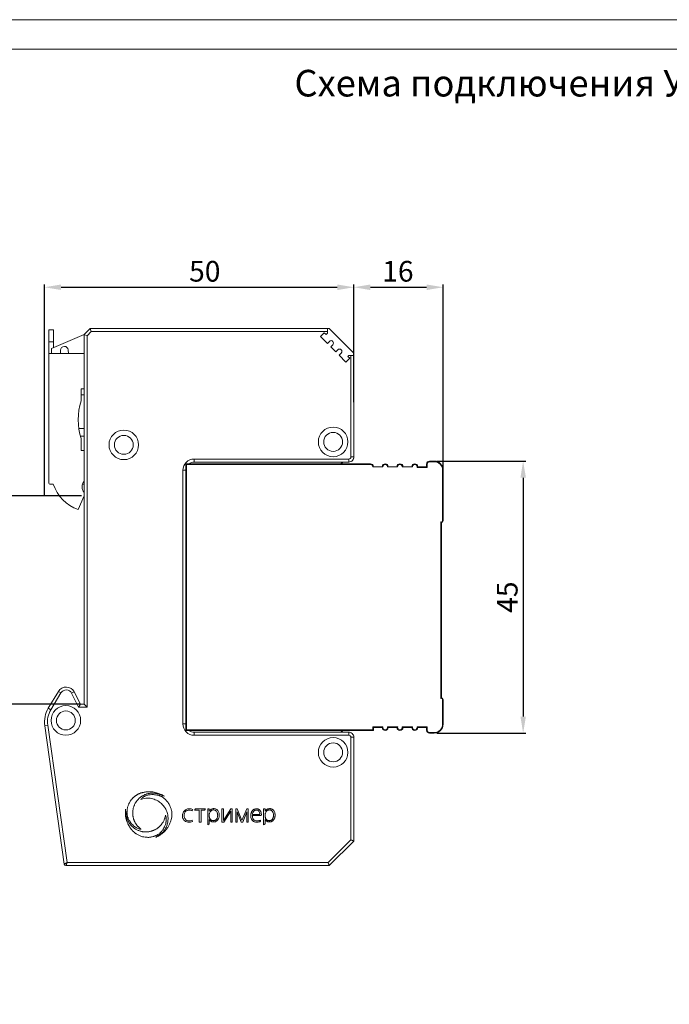
# Model space of a CAD drawing. Units: millimetres. Extents: x 532 to 2146, y -5198 to 4292.
# Drawn here: x 733 to 842, y -2849 to -2682 of the extents above; entities that cross this region are included whole.
import ezdxf
from ezdxf.enums import TextEntityAlignment as Align

# ---------------------------------------------------------------- set-up
doc = ezdxf.new("R2010")
doc.units = ezdxf.units.MM
doc.layers.get('0').update_dxf_attribs({"lineweight": 18})
doc.layers.get('Defpoints').update_dxf_attribs({"lineweight": 18})
doc.layers.add('dim', color=255, linetype='Continuous', lineweight=18)
doc.layers.add('Рамка', color=7, linetype='Continuous', lineweight=18)
doc.layers.add('Привязки', color=2, linetype='Continuous', lineweight=18, plot=False)
doc.styles.get("Standard").update_dxf_attribs({"font": 'arial.ttf'})
doc.styles.add('текст', font='isocpeui.ttf')
doc.dimstyles.new('1.95', dxfattribs={"dimtxt": 3.5, "dimasz": 2.8, "dimexe": 0.46, "dimexo": 0.46, "dimgap": 0.46, "dimtad": 1, "dimdsep": 46, "dimtxsty": 'Standard', "dimcen": 2.5, "dimadec": 0, "dimazin": 0, "dimtfac": 1, "dimtmove": 0, "dimatfit": 3, "dimfxl": 1, "dimarcsym": 0})

# ---------------------------------------------------------------- blocks, each defined once
blk = doc.blocks.new('*U22')
blk.add_lwpolyline([(20, 5), (415, 5), (415, 292), (20, 292)], close=True)
at = {"layer": 'Привязки'}
blk.add_lwpolyline([(0, 0), (420, 0), (420, 297), (0, 297)], close=True, dxfattribs=at)
at = {"layer": 'Рамка'}
blk.add_lwpolyline([(0, 297), (420, 297), (420, 0), (0, 0)], close=True, dxfattribs=at)
at = {"style": 'текст'}
for tag, p, height in [('28', (105, 286), 3.5), ('27', (91, 283), 3.5), ('29', (105, 279), 3.5), ('ИЗМ4', (230.5, 56), 2.5), ('ЛИСТИЗМ4', (237.5, 56), 2.5), ('№ДОКУМИЗМ4', (247.5, 56), 2.5), ('ПОДПИЗМ4', (270.5, 56), 2.5), ('ДАТАИЗМ4', (285.5, 56), 2.5), ('ИЗМ3', (230.5, 51), 2.5), ('ЛИСТИЗМ3', (237.5, 51), 2.5), ('№ДОКУМИЗМ3', (247.5, 51), 2.5), ('ПОДПИЗМ3', (270.5, 51), 2.5), ('ДАТАИЗМ3', (285.5, 51), 2.5), ('ИЗМ2', (230.5, 46), 2.5), ('ЛИСТИЗМ2', (237.5, 46), 2.5), ('№ДОКУМИЗМ2', (247.5, 46), 2.5), ('ПОДПИЗМ2', (270.5, 46), 2.5), ('ДАТАИЗМ2', (285.5, 46), 2.5), ('ИЗМ1', (230.5, 41), 2.5), ('ЛИСТИЗМ1', (237.5, 41), 2.5), ('№ДОКУМИЗМ1', (247.5, 41), 2.5), ('ПОДПИЗМ1', (270.5, 41), 2.5), ('ДАТАИЗМ1', (285.5, 41), 2.5), ('РАЗРАБ', (247.5, 31), 2.5), ('ДАТАРАЗРАБ', (285.5, 31), 2.5), ('ПРОВ', (247.5, 26), 2.5), ('ДАТАПРОВ', (285.5, 26), 2.5), ('ТКОНТР', (247.5, 21), 2.5), ('ДАТАТКОНТР', (285.5, 21), 2.5), ('ЛИСТОВ', (400.5, 21), 2.5), ('10', (230.5, 16), 2.5), ('11', (247.5, 16), 2.5), ('12', (270.5, 16), 2.5), ('13', (285.5, 16), 2.5), ('НКОНТР', (247.5, 11), 2.5), ('ДАТАНКОНТР', (285.5, 11), 2.5), ('УТВ', (247.5, 6), 2.5), ('ДАТАУТВ', (285.5, 6), 2.5)]:
    blk.add_attdef(tag, p, '', height=height, dxfattribs=at)
for tag, p, height, rotation in [('ОБОЗНАЧЕНИЕ-ВЕРХ', (71.075, 286), 3.5, 180), ('ПРИМЕНЯЕМОСТЬ', (19, 232.5), 2.5, 90), ('СПРАВ№', (19, 172.5), 2.5, 90), ('ДАТАУЧЁТАДУБЛ', (19, 115.5), 2.5, 90), ('ИНВ№ДУБЛ', (19, 90.5), 2.5, 90), ('ВЗАМИНВ№', (19, 65.5), 2.5, 90), ('ДАТАУЧЁТА', (19, 30.5), 2.5, 90), ('ИНВ№ПОДЛ', (19, 5.5), 2.5, 90)]:
    blk.add_attdef(tag, p, '', height=height, rotation=rotation, dxfattribs=at)
blk.add_attdef('30', text='', height=5, dxfattribs=at).set_placement((355, 64), align=Align.MIDDLE)
for tag, height, p in [('НАИМЕНОВАНИЕ1', 2.5, (330, 36)), ('НАИМЕНОВАНИЕ2', 2.5, (330, 31)), ('МАССА', 3.5, (388.5, 31)), ('МАСШТАБ', 3.5, (406, 31)), ('НАИМЕНОВАНИЕ3', 2.5, (330, 26)), ('НАИМЕНОВАНИЕ4', 2.5, (330, 21)), ('ЛИСТ', 2.5, (380.5, 21)), ('МАТЕРИАЛ1', 2.5, (330, 16)), ('МАТЕРИАЛ2', 2.5, (330, 11)), ('ПРЕДПРИЯТИЕ', 3.5, (390, 11)), ('МАТЕРИАЛ3', 2.5, (330, 6))]:
    blk.add_attdef(tag, text='', height=height, dxfattribs=at).set_placement(p, align=Align.CENTER)
for tag, p in [('ЛИТЕРА', (367.5, 31)), ('ЛИТЕРА2', (372.5, 31)), ('ЛИТЕРА3', (377.5, 31))]:
    blk.add_attdef(tag, text='', height=2.5, dxfattribs=at).set_placement(p, align=Align.RIGHT)
for tag, p in [('ИНДЕКС', (367.5, 31)), ('ИНДЕКС2', (372.5, 31)), ('ИНДЕКС3', (377.5, 31))]:
    blk.add_attdef(tag, text='', height=2.5, dxfattribs=at).set_placement(p, align=Align.TOP_LEFT)
blk = doc.blocks.new('*D61')
at = {"layer": 'Defpoints', "color": 0, "transparency": 16777216}
for p in [(743.54, -2762.6), (727.94, -2797.81), (743.23, -2797.81)]:
    blk.add_point(p, dxfattribs=at)
at = {"layer": 'dim', "color": 0, "lineweight": -2, "transparency": 16777216}
for p, q in [((743.08, -2762.6), (727.48, -2762.6)), ((727.94, -2765.4), (727.94, -2795.01)), ((742.77, -2797.81), (727.48, -2797.81))]:
    blk.add_line(p, q, dxfattribs=at)
at = {"layer": 'dim', "color": 0, "transparency": 16777216}
for points in [[(727.47, -2765.4), (728.4, -2765.4), (727.94, -2762.6)], [(727.47, -2795.01), (728.4, -2795.01), (727.94, -2797.81)]]:
    blk.add_solid(points, dxfattribs=at)
at = {"layer": 'dim', "color": 0, "lineweight": 20, "transparency": 16777216, "insert": (725.69, -2780.21), "char_height": 3.5, "attachment_point": 5, "rotation": 90}
blk.add_mtext('36', dxfattribs=at)
blk = doc.blocks.new('*D55')
at = {"layer": 'Defpoints', "color": 0, "transparency": 16777216}
for p in [(802.74, -2756.71), (802.74, -2802.71), (817.77, -2802.71)]:
    blk.add_point(p, dxfattribs=at)
at = {"layer": 'dim', "color": 0, "lineweight": -2, "transparency": 16777216}
for p, q in [((803.2, -2756.71), (818.23, -2756.71)), ((817.77, -2759.51), (817.77, -2799.91)), ((803.2, -2802.71), (818.23, -2802.71))]:
    blk.add_line(p, q, dxfattribs=at)
at = {"layer": 'dim', "color": 0, "transparency": 16777216}
for points in [[(817.31, -2759.51), (818.24, -2759.51), (817.77, -2756.71)], [(817.31, -2799.91), (818.24, -2799.91), (817.77, -2802.71)]]:
    blk.add_solid(points, dxfattribs=at)
at = {"layer": 'dim', "color": 0, "lineweight": 20, "transparency": 16777216, "insert": (815.53, -2779.71), "char_height": 3.5, "attachment_point": 5, "rotation": 90}
blk.add_mtext('45', dxfattribs=at)
blk = doc.blocks.new('*D57')
at = {"layer": 'Defpoints', "color": 0, "transparency": 16777216}
for p in [(789.14, -2727.31), (789.14, -2744.67), (736.84, -2763.12)]:
    blk.add_point(p, dxfattribs=at)
at = {"layer": 'dim', "color": 0, "lineweight": -2, "transparency": 16777216}
for p, q in [((736.84, -2762.66), (736.84, -2726.85)), ((789.14, -2744.21), (789.14, -2726.85)), ((739.64, -2727.31), (786.34, -2727.31))]:
    blk.add_line(p, q, dxfattribs=at)
at = {"layer": 'dim', "color": 0, "transparency": 16777216}
for points in [[(739.64, -2726.84), (739.64, -2727.77), (736.84, -2727.31)], [(786.34, -2726.84), (786.34, -2727.78), (789.14, -2727.31)]]:
    blk.add_solid(points, dxfattribs=at)
at = {"layer": 'dim', "color": 0, "lineweight": 20, "transparency": 16777216, "insert": (763.93, -2725.06), "char_height": 3.5, "attachment_point": 5, "rotation": 359.9968}
blk.add_mtext('50', dxfattribs=at)
blk = doc.blocks.new('*D58')
at = {"layer": 'Defpoints', "color": 0, "transparency": 16777216}
for p in [(804.24, -2727.31), (789.14, -2747.22), (804.24, -2766.82)]:
    blk.add_point(p, dxfattribs=at)
at = {"layer": 'dim', "color": 0, "lineweight": -2, "transparency": 16777216}
for p, q in [((789.14, -2746.76), (789.14, -2726.85)), ((804.24, -2766.36), (804.24, -2726.85)), ((791.94, -2727.31), (801.44, -2727.31))]:
    blk.add_line(p, q, dxfattribs=at)
at = {"layer": 'dim', "color": 0, "transparency": 16777216}
for points in [[(791.94, -2726.84), (791.94, -2727.78), (789.14, -2727.31)], [(801.44, -2726.84), (801.44, -2727.78), (804.24, -2727.31)]]:
    blk.add_solid(points, dxfattribs=at)
at = {"layer": 'dim', "color": 0, "lineweight": 20, "transparency": 16777216, "insert": (796.59, -2725.06), "char_height": 3.5, "attachment_point": 5, "rotation": 359.9968}
blk.add_mtext('16', dxfattribs=at)

msp = doc.modelspace()

# ---------------------------------------------------------------- linework, layer by layer
at = {"color": 0, "lineweight": 20}
for p, q in [((737.54, -2736.51), (737.54, -2734.51)), ((737.54, -2734.51), (738.34, -2734.51)), ((743.54, -2735.31), (738.04, -2737.673)), ((738.34, -2734.51), (738.34, -2736.51)), ((744.54, -2734.31), (743.54, -2735.31)), ((743.54, -2735.31), (744.04, -2735.517)), ((744.747, -2734.81), (744.04, -2735.517)), ((744.747, -2734.81), (744.54, -2734.31)), ((738.34, -2736.51), (737.54, -2736.51)), ((737.54, -2736.51), (737.54, -2738.51)), ((738.34, -2736.51), (738.34, -2737.545)), ((743.54, -2738.51), (737.54, -2738.51)), ((737.54, -2738.51), (737.54, -2760.41)), ((738.04, -2738.51), (738.04, -2737.673)), ((739.54, -2737.96), (739.54, -2738.51)), ((740.912, -2738.51), (740.835, -2737.881)), ((743.04, -2744.51), (743.04, -2746.51)), ((743.54, -2744.51), (743.04, -2744.51)), ((743.04, -2745.51), (743.54, -2745.51)), ((742.635, -2751.21), (743.54, -2751.21)), ((742.916, -2752.51), (743.54, -2752.51)), ((743.04, -2752.91), (743.04, -2754.91)), ((743.04, -2754.91), (743.54, -2754.91)), ((738.318, -2760.61), (737.74, -2760.61)), ((743.254, -2760.61), (743.54, -2760.61)), ((743.54, -2762.603), (742.54, -2764.91)), ((756.78, -2813.303), (757.118, -2813.391)), ((762.205, -2815.728), (762.347, -2815.51)), ((762.347, -2815.51), (764.065, -2815.51)), ((763.89, -2815.728), (764.065, -2815.51)), ((764.703, -2815.51), (764.44, -2815.51)), ((764.44, -2815.51), (764.44, -2818.217)), ((764.703, -2815.901), (764.703, -2815.51)), ((766.83, -2815.51), (767.111, -2815.51)), ((766.83, -2817.761), (766.83, -2815.51)), ((767.111, -2815.51), (767.111, -2817.456)), ((767.111, -2817.456), (768.332, -2815.51)), ((768.332, -2815.51), (768.573, -2815.51)), ((768.573, -2815.51), (768.573, -2817.761)), ((769.409, -2815.51), (769.169, -2815.51)), ((769.169, -2815.51), (769.169, -2817.761)), ((770.22, -2817.496), (769.409, -2815.51)), ((770.22, -2817.496), (771.03, -2815.51)), ((771.03, -2815.51), (771.271, -2815.51)), ((771.271, -2815.51), (771.271, -2817.761)), ((774.147, -2815.51), (773.885, -2815.51)), ((773.885, -2815.51), (773.885, -2818.217)), ((774.147, -2815.901), (774.147, -2815.51)), ((761.808, -2815.849), (761.9, -2815.621)), ((763.004, -2815.728), (762.205, -2815.728)), ((763.004, -2815.728), (763.004, -2817.778)), ((763.302, -2817.778), (763.302, -2815.728)), ((763.302, -2815.728), (763.89, -2815.728)), ((764.703, -2816.381), (764.703, -2816.858)), ((767.161, -2817.761), (768.332, -2815.895)), ((768.332, -2817.761), (768.332, -2815.895)), ((769.409, -2817.761), (769.409, -2816.007)), ((770.088, -2817.761), (769.409, -2816.007)), ((770.351, -2817.761), (771.03, -2816.007)), ((771.03, -2817.761), (771.03, -2816.007)), ((771.971, -2816.645), (773.496, -2816.645)), ((771.979, -2816.44), (773.239, -2816.44)), ((774.147, -2816.381), (774.147, -2816.858)), ((761.818, -2817.424), (761.878, -2817.625)), ((763.004, -2817.778), (763.302, -2817.778)), ((764.44, -2818.217), (764.703, -2818.041)), ((764.703, -2818.041), (764.703, -2817.333)), ((767.161, -2817.761), (766.83, -2817.761)), ((768.573, -2817.761), (768.332, -2817.761)), ((769.409, -2817.761), (769.169, -2817.761)), ((770.088, -2817.761), (770.351, -2817.761)), ((771.03, -2817.761), (771.271, -2817.761)), ((773.383, -2817.619), (773.331, -2817.421)), ((773.885, -2818.217), (774.147, -2818.041)), ((774.147, -2818.041), (774.147, -2817.333)), ((755.909, -2820.105), (755.649, -2820.338))]:
    msp.add_line(p, q, dxfattribs=at)
at = {"color": 0, "linetype": 'Continuous', "lineweight": 20}
for p, q in [((743.54, -2735.31), (744.54, -2734.31)), ((743.54, -2797.81), (743.54, -2735.31)), ((744.04, -2735.517), (744.747, -2734.81)), ((744.04, -2735.517), (744.04, -2798.31)), ((744.54, -2734.31), (784.99, -2734.31)), ((784.69, -2734.81), (744.747, -2734.81)), ((784.13, -2735.006), (783.494, -2735.643)), ((784.448, -2735.325), (784.13, -2735.006)), ((784.69, -2735.083), (784.448, -2735.325)), ((784.69, -2735.083), (784.69, -2734.31)), ((784.99, -2734.31), (789.14, -2738.46)), ((783.494, -2735.643), (784.661, -2736.81)), ((784.661, -2736.81), (785.014, -2736.456)), ((785.58, -2737.022), (785.226, -2737.375)), ((785.226, -2737.375), (786.075, -2738.224)), ((786.075, -2738.224), (786.428, -2737.87)), ((786.994, -2738.436), (786.641, -2738.789)), ((786.641, -2738.789), (787.807, -2739.956)), ((788.125, -2739.002), (788.267, -2738.86)), ((789.14, -2738.86), (788.267, -2738.86)), ((788.64, -2756.01), (788.64, -2738.86)), ((789.14, -2756.01), (789.14, -2738.46)), ((787.807, -2739.956), (788.444, -2739.32)), ((788.444, -2739.32), (788.125, -2739.002)), ((760.74, -2757.16), (791.94, -2757.16)), ((760.74, -2802.26), (760.74, -2757.16)), ((760.84, -2757.26), (760.74, -2757.16)), ((762.14, -2756.36), (788.29, -2756.36)), ((762.14, -2756.36), (762.14, -2756.86)), ((788.29, -2756.86), (762.14, -2756.86)), ((787.34, -2756.86), (786.911, -2757.16)), ((788.29, -2756.86), (788.29, -2756.36)), ((788.64, -2756.01), (789.14, -2756.01)), ((791.94, -2757.26), (791.94, -2757.16)), ((801.54, -2757.21), (801.44, -2757.21)), ((801.44, -2757.66), (801.44, -2757.21)), ((801.54, -2757.21), (801.54, -2757.76)), ((801.94, -2756.71), (802.74, -2756.71)), ((801.94, -2756.71), (801.94, -2756.81)), ((802.74, -2756.81), (801.94, -2756.81)), ((802.74, -2756.81), (802.74, -2756.71)), ((760.24, -2758.261), (760.74, -2758.26)), ((760.24, -2801.16), (760.24, -2758.261)), ((791.94, -2757.26), (760.84, -2757.26)), ((760.84, -2757.26), (760.84, -2802.16)), ((792.34, -2757.66), (794.04, -2757.66)), ((794.84, -2757.66), (796.54, -2757.66)), ((797.34, -2757.66), (799.04, -2757.66)), ((801.54, -2757.76), (799.827, -2757.76)), ((799.94, -2757.66), (801.44, -2757.66)), ((801.54, -2757.76), (801.44, -2757.66)), ((804.24, -2758.21), (804.14, -2758.21)), ((804.14, -2766.81), (804.14, -2758.21)), ((804.24, -2758.21), (804.24, -2766.81)), ((803.84, -2796.837), (803.84, -2766.983)), ((803.94, -2767.11), (803.94, -2796.71)), ((804.14, -2766.81), (804.24, -2766.81)), ((737.477, -2798.501), (739.19, -2795.65)), ((737.906, -2798.759), (739.619, -2795.908)), ((739.619, -2795.908), (739.19, -2795.65)), ((741.412, -2795.97), (741.857, -2795.743)), ((741.412, -2795.97), (742.604, -2798.31)), ((741.857, -2795.743), (742.911, -2797.81)), ((804.24, -2797.01), (804.14, -2797.01)), ((804.14, -2801.21), (804.14, -2797.01)), ((804.24, -2797.01), (804.24, -2801.21)), ((737.477, -2798.501), (737.906, -2798.759)), ((742.911, -2797.81), (742.604, -2798.31)), ((744.04, -2798.31), (742.604, -2798.31)), ((742.911, -2797.81), (743.54, -2797.81)), ((743.54, -2797.81), (744.04, -2798.31)), ((737.373, -2801.375), (736.878, -2801.445)), ((740.168, -2824.852), (736.878, -2801.445)), ((740.639, -2824.61), (737.373, -2801.375)), ((760.24, -2801.16), (760.74, -2801.16)), ((760.84, -2802.16), (760.74, -2802.26)), ((760.84, -2802.16), (792.34, -2802.16)), ((792.34, -2801.66), (794.052, -2801.66)), ((792.34, -2802.16), (792.34, -2801.66)), ((792.34, -2801.66), (792.44, -2801.76)), ((792.34, -2802.16), (792.44, -2802.26)), ((793.94, -2801.76), (792.44, -2801.76)), ((792.44, -2801.76), (792.44, -2802.26)), ((794.827, -2801.66), (796.552, -2801.66)), ((796.44, -2801.76), (794.94, -2801.76)), ((797.327, -2801.66), (799.052, -2801.66)), ((798.94, -2801.76), (797.44, -2801.76)), ((799.827, -2801.66), (801.54, -2801.66)), ((801.44, -2801.76), (799.94, -2801.76)), ((801.54, -2801.66), (801.44, -2801.76)), ((801.44, -2802.21), (801.44, -2801.76)), ((801.54, -2801.66), (801.54, -2802.21)), ((804.14, -2801.21), (804.24, -2801.21)), ((792.44, -2802.26), (760.74, -2802.26)), ((762.14, -2802.56), (762.14, -2802.561)), ((788.29, -2802.56), (762.14, -2802.56)), ((762.14, -2803.06), (762.14, -2802.561)), ((788.29, -2803.06), (762.14, -2803.06)), ((786.911, -2802.26), (787.34, -2802.56)), ((788.29, -2803.06), (788.29, -2802.56)), ((788.64, -2820.753), (788.64, -2803.41)), ((789.14, -2803.41), (788.64, -2803.41)), ((789.14, -2803.41), (789.14, -2820.96)), ((801.44, -2802.21), (801.54, -2802.21)), ((801.94, -2802.61), (802.74, -2802.61)), ((801.94, -2802.61), (801.94, -2802.71)), ((802.74, -2802.71), (801.94, -2802.71)), ((802.74, -2802.71), (802.74, -2802.61)), ((788.64, -2820.753), (784.783, -2824.61)), ((789.14, -2820.96), (784.99, -2825.11)), ((784.99, -2825.11), (740.465, -2825.11)), ((740.639, -2824.61), (784.783, -2824.61))]:
    msp.add_line(p, q, dxfattribs=at)
for centre, radius in [((750.24, -2753.96), 2.5), ((785.64, -2753.46), 2.5), ((785.64, -2753.46), 1.6), ((750.24, -2753.96), 1.6), ((740.44, -2800.56), 2.5), ((740.44, -2800.56), 1.6), ((785.64, -2805.96), 2.5), ((785.64, -2805.96), 1.6)]:
    msp.add_circle(centre, radius, dxfattribs=at)
for centre, radius, start, end in [((785.297, -2736.739), 0.4, 315, 135), ((786.711, -2738.153), 0.4, 315, 135), ((762.14, -2758.26), 1.9, 89.9854, 180.00776), ((762.14, -2758.26), 1.4, 89.99904, 127.89586), ((788.29, -2756.011), 0.849, 269.99692, 5.97717), ((788.29, -2756.01), 0.35, 269.99931, 0.0152), ((788.289, -2756.009), 0.852, 297.3954, 314.59273), ((788.289, -2756.01), 0.851, 344.05095, 346.02229), ((791.94, -2757.66), 0.5, 0, 90), ((794.44, -2757.66), 0.5, 0, 180), ((796.94, -2757.66), 0.5, 0, 180), ((799.44, -2757.66), 0.5, 0, 180), ((801.94, -2757.21), 0.5, 90, 180), ((801.94, -2757.21), 0.4, 90, 180), ((802.74, -2758.21), 1.5, 360, 90), ((802.74, -2758.21), 1.4, 0, 90), ((791.94, -2757.66), 0.4, 0, 90), ((794.44, -2757.66), 0.4, 0, 180), ((796.94, -2757.66), 0.4, 0, 180), ((799.44, -2757.66), 0.4, 345.52249, 180), ((803.94, -2766.81), 0.2, 240, 360), ((803.94, -2766.81), 0.3, 270, 0), ((740.498, -2796.436), 1.526, 26.99921, 149.00033), ((740.498, -2796.436), 1.026, 26.99768, 149.00282), ((803.94, -2797.01), 0.2, 0, 120), ((803.94, -2797.01), 0.3, 0, 90), ((741.334, -2800.819), 4.5, 149.00007, 187.99994), ((741.334, -2800.819), 4, 149.00031, 187.99934), ((762.14, -2801.16), 1.9, 180.00128, 270.01825), ((794.44, -2801.76), 0.5, 180, 0), ((794.44, -2801.76), 0.4, 165.52249, 14.47751), ((796.94, -2801.76), 0.5, 180, 0), ((796.94, -2801.76), 0.4, 165.52249, 14.47751), ((799.44, -2801.76), 0.5, 180, 0), ((799.44, -2801.76), 0.4, 165.52249, 14.47751), ((802.74, -2801.21), 1.5, 270, 0), ((802.74, -2801.21), 1.4, 270, 0), ((762.14, -2801.16), 1.4, 232.10394, 270), ((788.29, -2803.41), 0.849, 359.99692, 95.97717), ((788.29, -2803.41), 0.35, 0.00888, 90.02334), ((788.289, -2803.412), 0.851, 74.05083, 76.02229), ((788.289, -2803.411), 0.852, 27.39663, 44.59364), ((801.94, -2802.21), 0.5, 180, 270), ((801.94, -2802.21), 0.4, 180, 270), ((740.465, -2824.81), 0.3, 187.99998, 270)]:
    msp.add_arc(centre, radius, start, end, dxfattribs=at)
at = {"color": 0, "lineweight": 20}
for centre, radius, start, end in [((740.19, -2737.96), 0.65, 90, 180), ((740.19, -2737.96), 0.65, 7, 90), ((752.703, -2749.71), 10.179, 161.67694, 198.32306), ((737.74, -2760.41), 0.2, 180, 270), ((744.646, -2761.069), 1.465, 139.00641, 220.99353)]:
    msp.add_arc(centre, radius, start, end, dxfattribs=at)
at = {"color": 0, "lineweight": 20, "extrusion": (0, 0, -1)}
msp.add_arc((-744.861, -2758.409), 6.903, 289.65059, 341.406, dxfattribs=at)
at = {"color": 0, "linetype": 'Continuous', "lineweight": 20}
for points, knots in [([(744.747, -2734.81), (744.721, -2734.749), (744.652, -2734.582), (744.583, -2734.415), (744.54, -2734.31)], [0, 0, 0, 0, 0.3699624, 1, 1, 1, 1]), ([(799.827, -2757.76), (799.84, -2757.75), (799.879, -2757.718), (799.916, -2757.684), (799.94, -2757.66)], [0, 0, 0, 0, 0.3279165, 1, 1, 1, 1]), ([(803.94, -2767.11), (803.926, -2767.096), (803.889, -2767.057), (803.857, -2767.013), (803.84, -2766.983)], [0, 0, 0, 0, 0.3688702, 1, 1, 1, 1]), ([(803.84, -2796.837), (803.857, -2796.808), (803.889, -2796.764), (803.926, -2796.724), (803.94, -2796.71)], [0, 0, 0, 0, 0.6310927, 1, 1, 1, 1]), ([(794.052, -2801.66), (794.039, -2801.67), (794, -2801.702), (793.964, -2801.736), (793.94, -2801.76)], [0, 0, 0, 0, 0.3279165, 1, 1, 1, 1]), ([(794.827, -2801.66), (794.84, -2801.67), (794.879, -2801.702), (794.916, -2801.736), (794.94, -2801.76)], [0, 0, 0, 0, 0.3279213, 1, 1, 1, 1]), ([(796.552, -2801.66), (796.539, -2801.67), (796.5, -2801.702), (796.464, -2801.736), (796.44, -2801.76)], [0, 0, 0, 0, 0.3279165, 1, 1, 1, 1]), ([(797.327, -2801.66), (797.34, -2801.67), (797.379, -2801.702), (797.416, -2801.736), (797.44, -2801.76)], [0, 0, 0, 0, 0.3279213, 1, 1, 1, 1]), ([(799.052, -2801.66), (799.039, -2801.67), (799, -2801.702), (798.964, -2801.736), (798.94, -2801.76)], [0, 0, 0, 0, 0.3279165, 1, 1, 1, 1]), ([(799.827, -2801.66), (799.84, -2801.67), (799.879, -2801.702), (799.916, -2801.736), (799.94, -2801.76)], [0, 0, 0, 0, 0.3279213, 1, 1, 1, 1]), ([(788.64, -2820.753), (788.701, -2820.779), (788.792, -2820.816), (788.907, -2820.864), (788.982, -2820.895), (789.045, -2820.921), (789.089, -2820.939), (789.115, -2820.95), (789.128, -2820.955), (789.135, -2820.959), (789.139, -2820.96), (789.14, -2820.96)], [0, 0, 0, 0, 0.3699613, 0.5404972, 0.6928461, 0.8208944, 0.9183365, 0.9536102, 0.979181, 0.9947448, 1, 1, 1, 1]), ([(740.168, -2824.852), (740.168, -2824.851), (740.173, -2824.85), (740.178, -2824.845), (740.191, -2824.839), (740.207, -2824.831), (740.227, -2824.82), (740.262, -2824.802), (740.314, -2824.775), (740.385, -2824.739), (740.465, -2824.699), (740.551, -2824.656), (740.609, -2824.626), (740.639, -2824.61)], [0, 0, 0, 0, 0.0055117, 0.0209601, 0.0461486, 0.0808355, 0.1246454, 0.1768935, 0.3037878, 0.4556825, 0.626716, 0.8106138, 1, 1, 1, 1]), ([(740.465, -2825.11), (740.466, -2825.11), (740.467, -2825.105), (740.471, -2825.099), (740.476, -2825.086), (740.483, -2825.069), (740.491, -2825.047), (740.504, -2825.01), (740.523, -2824.955), (740.548, -2824.88), (740.575, -2824.795), (740.606, -2824.704), (740.628, -2824.642), (740.639, -2824.61)], [0, 0, 0, 0, 0.0059472, 0.0217895, 0.0473345, 0.0822919, 0.1262347, 0.1784843, 0.3050712, 0.4564305, 0.6270258, 0.8107422, 1, 1, 1, 1]), ([(784.783, -2824.61), (784.808, -2824.672), (784.856, -2824.787), (784.913, -2824.924), (784.951, -2825.016), (784.971, -2825.063), (784.982, -2825.093), (784.989, -2825.107), (784.99, -2825.11)], [0, 0, 0, 0, 0.3699616, 0.6928462, 0.8208943, 0.9183365, 0.9791809, 1, 1, 1, 1])]:
    msp.add_open_spline(points, degree=3, knots=knots, dxfattribs=at)
at = {"color": 0, "lineweight": 20}
for points in [[(753.157, -2818.973), (752.688, -2818.853), (752.338, -2818.677), (752.062, -2818.486), (751.742, -2818.216), (751.504, -2817.972), (751.319, -2817.726), (751.17, -2817.497), (751.032, -2817.233), (750.956, -2817.053), (750.889, -2816.858), (750.841, -2816.686), (750.807, -2816.503), (750.792, -2816.368), (750.777, -2816.16), (750.787, -2815.975), (750.798, -2815.759), (750.812, -2815.629), (750.857, -2815.368), (750.923, -2815.119), (750.987, -2814.927), (751.065, -2814.727), (751.113, -2814.617), (751.191, -2814.466), (751.301, -2814.282), (751.385, -2814.159), (751.45, -2814.067), (751.531, -2813.958), (751.634, -2813.831), (751.735, -2813.722), (751.832, -2813.624), (751.915, -2813.546), (751.988, -2813.481), (752.1, -2813.39), (752.233, -2813.291), (752.329, -2813.227), (752.449, -2813.149), (752.555, -2813.086), (752.679, -2813.02), (752.776, -2812.976), (752.886, -2812.928), (753.042, -2812.864), (753.235, -2812.798), (753.407, -2812.753), (753.69, -2812.686), (753.848, -2812.661), (754.135, -2812.636), (754.411, -2812.636), (754.685, -2812.636), (755.133, -2812.648), (755.575, -2812.727), (755.966, -2812.836), (756.26, -2812.946), (756.555, -2813.077), (756.715, -2813.164), (756.897, -2813.266), (757.118, -2813.391)], [(753.157, -2818.973), (753.054, -2818.885), (752.937, -2818.788), (752.818, -2818.686), (752.699, -2818.567), (752.605, -2818.471), (752.525, -2818.374), (752.43, -2818.259), (752.371, -2818.175), (752.289, -2818.056), (752.225, -2817.955), (752.113, -2817.753), (752.067, -2817.663), (752.004, -2817.523), (751.973, -2817.438), (751.925, -2817.317), (751.891, -2817.208), (751.826, -2816.971), (751.796, -2816.811), (751.767, -2816.63), (751.74, -2816.346), (751.747, -2816.065), (751.766, -2815.821), (751.801, -2815.606), (751.846, -2815.391), (751.911, -2815.159), (751.988, -2814.952), (752.07, -2814.769), (752.178, -2814.562), (752.259, -2814.422), (752.34, -2814.305), (752.435, -2814.178), (752.545, -2814.035), (752.646, -2813.925), (752.78, -2813.786), (752.918, -2813.663), (753.051, -2813.551), (753.23, -2813.427), (753.374, -2813.335), (753.54, -2813.241), (753.667, -2813.177), (753.819, -2813.11), (754.011, -2813.04), (754.157, -2812.992), (754.285, -2812.96), (754.423, -2812.927), (754.61, -2812.893), (754.767, -2812.876), (754.919, -2812.867), (755.128, -2812.858), (755.3, -2812.867), (755.457, -2812.877), (755.717, -2812.92), (755.892, -2812.954), (756.108, -2813.012), (756.325, -2813.083), (756.496, -2813.154), (756.706, -2813.267), (756.78, -2813.303)], [(753.12, -2813.907), (753.441, -2813.599), (753.761, -2813.41), (754.463, -2813.166), (754.959, -2813.101), (755.596, -2813.133), (756.417, -2813.357), (757.116, -2813.799), (757.52, -2814.19), (757.905, -2814.723), (758.159, -2815.266), (758.303, -2815.759), (758.371, -2816.201), (758.371, -2816.635), (758.314, -2817.122), (758.202, -2817.551), (757.992, -2818.082), (757.741, -2818.53), (757.415, -2818.991), (757.103, -2819.346), (756.751, -2819.67), (756.388, -2819.94), (756.081, -2820.125), (755.827, -2820.254), (755.649, -2820.338)], [(753.12, -2813.907), (753.476, -2813.803), (753.989, -2813.715), (754.302, -2813.698), (754.676, -2813.726), (755.155, -2813.818), (755.569, -2813.959), (755.977, -2814.16), (756.302, -2814.371), (756.609, -2814.622), (756.857, -2814.88), (757.086, -2815.159), (757.241, -2815.405), (757.409, -2815.725), (757.569, -2816.148), (757.658, -2816.503), (757.705, -2816.842), (757.716, -2817.24), (757.689, -2817.601), (757.628, -2817.948), (757.55, -2818.228), (757.445, -2818.499), (757.307, -2818.775), (757.171, -2819.003), (757.012, -2819.22), (756.85, -2819.408), (756.661, -2819.595), (756.444, -2819.777), (756.216, -2819.934), (756.059, -2820.028), (755.909, -2820.105)], [(761.878, -2817.625), (761.513, -2817.742), (761.223, -2817.765), (760.884, -2817.723), (760.535, -2817.538), (760.31, -2817.272), (760.192, -2816.97), (760.163, -2816.63), (760.198, -2816.324), (760.326, -2816.028), (760.534, -2815.772), (760.775, -2815.623), (761.017, -2815.531), (761.326, -2815.498), (761.616, -2815.53), (761.9, -2815.621)], [(764.703, -2815.901), (764.822, -2815.732), (764.972, -2815.603), (765.094, -2815.539), (765.238, -2815.493), (765.348, -2815.48), (765.472, -2815.474), (765.616, -2815.482), (765.757, -2815.517), (765.957, -2815.617), (766.088, -2815.734), (766.212, -2815.902), (766.314, -2816.133), (766.36, -2816.34), (766.379, -2816.482), (766.38, -2816.662), (766.357, -2816.831), (766.315, -2817.029), (766.25, -2817.196), (766.168, -2817.337), (766.076, -2817.448), (765.989, -2817.524), (765.885, -2817.599), (765.78, -2817.657), (765.673, -2817.697), (765.59, -2817.718), (765.461, -2817.727), (765.253, -2817.718), (765.132, -2817.689), (765.016, -2817.636), (764.898, -2817.56), (764.793, -2817.461), (764.734, -2817.383), (764.703, -2817.333)], [(773.496, -2816.645), (773.504, -2816.386), (773.474, -2816.197), (773.428, -2816.042), (773.362, -2815.907), (773.282, -2815.785), (773.183, -2815.682), (773.077, -2815.603), (772.966, -2815.555), (772.823, -2815.52), (772.682, -2815.506), (772.486, -2815.526), (772.366, -2815.556), (772.279, -2815.592), (772.186, -2815.643), (772.098, -2815.708), (772.006, -2815.8), (771.928, -2815.892), (771.878, -2815.972), (771.825, -2816.076), (771.792, -2816.159), (771.762, -2816.259), (771.739, -2816.355), (771.722, -2816.435), (771.707, -2816.598), (771.707, -2816.811), (771.743, -2816.999), (771.834, -2817.251), (771.918, -2817.381), (772.059, -2817.54), (772.308, -2817.688), (772.503, -2817.745), (772.715, -2817.769), (772.966, -2817.754), (773.238, -2817.691), (773.383, -2817.619)], [(774.147, -2815.901), (774.266, -2815.732), (774.416, -2815.603), (774.538, -2815.539), (774.682, -2815.493), (774.792, -2815.48), (774.916, -2815.474), (775.06, -2815.482), (775.201, -2815.517), (775.401, -2815.617), (775.532, -2815.734), (775.656, -2815.902), (775.758, -2816.133), (775.804, -2816.34), (775.823, -2816.482), (775.824, -2816.662), (775.801, -2816.831), (775.759, -2817.029), (775.694, -2817.196), (775.612, -2817.337), (775.52, -2817.448), (775.433, -2817.524), (775.329, -2817.599), (775.224, -2817.657), (775.117, -2817.697), (775.034, -2817.718), (774.905, -2817.727), (774.697, -2817.718), (774.576, -2817.689), (774.46, -2817.636), (774.342, -2817.56), (774.237, -2817.461), (774.178, -2817.383), (774.147, -2817.333)], [(757.294, -2816.559), (757.414, -2816.891), (757.426, -2817.031), (757.426, -2817.276), (757.419, -2817.461), (757.4, -2817.605), (757.366, -2817.782), (757.273, -2818.148), (757.193, -2818.365), (757.022, -2818.742), (756.837, -2819.048), (756.684, -2819.25), (756.545, -2819.414), (756.374, -2819.58), (756.21, -2819.717), (756, -2819.861), (755.828, -2819.953), (755.683, -2820.02), (755.495, -2820.099), (755.306, -2820.164), (755.056, -2820.239), (754.817, -2820.29), (754.604, -2820.318), (754.302, -2820.328), (754.042, -2820.315), (753.206, -2820.161), (752.768, -2819.988), (752.535, -2819.862), (752.338, -2819.743), (752.207, -2819.652), (752.119, -2819.585), (752.042, -2819.523), (751.969, -2819.456), (751.91, -2819.403), (751.816, -2819.317), (751.751, -2819.25), (751.693, -2819.184), (751.635, -2819.117), (751.589, -2819.064), (751.513, -2818.972), (751.472, -2818.921), (751.419, -2818.848), (751.353, -2818.761), (751.311, -2818.698), (751.271, -2818.641), (751.236, -2818.585), (751.183, -2818.506), (751.144, -2818.437), (751.094, -2818.35), (751.059, -2818.284), (751.012, -2818.196), (750.972, -2818.106), (750.913, -2817.986), (750.825, -2817.787), (750.781, -2817.664), (750.745, -2817.561), (750.703, -2817.429), (750.674, -2817.327), (750.636, -2817.196), (750.607, -2817.064), (750.585, -2816.947), (750.555, -2816.79), (750.537, -2816.641), (750.526, -2816.449), (750.519, -2816.137), (750.519, -2815.968), (750.519, -2815.734), (750.526, -2815.653), (750.539, -2815.576)], [(757.294, -2816.559), (757.229, -2816.873), (757.178, -2817.064), (757.128, -2817.223), (757.046, -2817.424), (756.936, -2817.639), (756.821, -2817.838), (756.742, -2817.959), (756.636, -2818.106), (756.553, -2818.208), (756.464, -2818.313), (756.37, -2818.408), (756.266, -2818.51), (756.1, -2818.656), (755.985, -2818.746), (755.813, -2818.866), (755.64, -2818.971), (755.467, -2819.064), (755.337, -2819.127), (755.168, -2819.196), (755.004, -2819.252), (754.824, -2819.306), (754.613, -2819.354), (754.286, -2819.4), (753.982, -2819.419), (753.733, -2819.404), (753.42, -2819.371), (753.253, -2819.337), (753.013, -2819.276), (752.774, -2819.197), (752.55, -2819.102), (752.331, -2818.991), (752.146, -2818.877), (751.943, -2818.736), (751.805, -2818.625), (751.665, -2818.5), (751.555, -2818.389), (751.436, -2818.262), (751.31, -2818.11), (751.208, -2817.973), (751.097, -2817.799), (750.967, -2817.562), (750.838, -2817.281), (750.77, -2817.087), (750.69, -2816.786), (750.646, -2816.562), (750.626, -2816.356), (750.612, -2816.147), (750.612, -2815.893)], [(761.818, -2817.424), (761.53, -2817.516), (761.3, -2817.54), (761.032, -2817.51), (760.749, -2817.365), (760.565, -2817.145), (760.468, -2816.883), (760.445, -2816.632), (760.472, -2816.387), (760.559, -2816.142), (760.721, -2815.927), (760.91, -2815.802), (761.118, -2815.741), (761.324, -2815.723), (761.611, -2815.762), (761.808, -2815.849)], [(764.703, -2816.381), (764.745, -2816.239), (764.843, -2816.016), (764.939, -2815.891), (765.06, -2815.789), (765.249, -2815.713), (765.419, -2815.692), (765.553, -2815.711), (765.688, -2815.755), (765.821, -2815.837), (765.976, -2816.031), (766.044, -2816.177), (766.091, -2816.351), (766.112, -2816.504), (766.106, -2816.708), (766.086, -2816.858), (766.048, -2817.008), (765.994, -2817.135), (765.932, -2817.242), (765.844, -2817.338), (765.755, -2817.408), (765.632, -2817.466), (765.533, -2817.494), (765.475, -2817.506), (765.396, -2817.51), (765.301, -2817.501), (765.179, -2817.476), (765.069, -2817.433), (764.978, -2817.373), (764.862, -2817.257), (764.78, -2817.122), (764.738, -2817), (764.703, -2816.858)], [(773.331, -2817.421), (773.142, -2817.495), (772.982, -2817.531), (772.782, -2817.547), (772.565, -2817.529), (772.381, -2817.469), (772.238, -2817.373), (772.139, -2817.264), (772.063, -2817.13), (772.015, -2816.987), (771.983, -2816.82), (771.971, -2816.645)], [(771.979, -2816.44), (772.002, -2816.294), (772.074, -2816.118), (772.149, -2815.987), (772.24, -2815.876), (772.354, -2815.8), (772.474, -2815.751), (772.652, -2815.723), (772.865, -2815.759), (773.066, -2815.894), (773.182, -2816.107), (773.224, -2816.262), (773.239, -2816.44)], [(774.147, -2816.381), (774.189, -2816.239), (774.287, -2816.016), (774.383, -2815.891), (774.504, -2815.789), (774.693, -2815.713), (774.863, -2815.692), (774.997, -2815.711), (775.132, -2815.755), (775.265, -2815.837), (775.42, -2816.031), (775.488, -2816.177), (775.535, -2816.351), (775.556, -2816.504), (775.55, -2816.708), (775.53, -2816.858), (775.492, -2817.008), (775.438, -2817.135), (775.377, -2817.242), (775.289, -2817.338), (775.199, -2817.408), (775.076, -2817.466), (774.978, -2817.494), (774.919, -2817.506), (774.84, -2817.51), (774.745, -2817.501), (774.623, -2817.476), (774.514, -2817.433), (774.423, -2817.373), (774.306, -2817.257), (774.224, -2817.122), (774.182, -2817), (774.147, -2816.858)]]:
    msp.add_spline(points, degree=3, dxfattribs=at)

# ---------------------------------------------------------------- block references
at = {"color": 0}
msp.add_blockref('*U22', (532.338, -2979.063), dxfattribs=at)

# ---------------------------------------------------------------- texts
at = {"color": 0, "linetype": 'Continuous', "insert": (852.576, -2693.381), "char_height": 4.5, "width": 167.21428, "attachment_point": 5}
msp.add_mtext('Схема подключения УЗИП РИФ-Э-I+II 255/25 (4+0)', dxfattribs=at)

# ---------------------------------------------------------------- dimensions: what is measured, and where the dimension line sits
at = {"layer": 'dim', "color": 0, "lineweight": 20}
for base, p1, p2, angle, text, picture, middle in [((789.141, -2727.309), (736.836, -2763.116), (789.14, -2744.673), 359.99684, '50', '*D57', (763.925, -2727.308)), ((804.242, -2727.31), (789.14, -2747.221), (804.24, -2766.818), 359.99684, '16', '*D58', (796.585, -2727.309)), ((817.774, -2802.71), (802.74, -2756.71), (802.74, -2802.71), 90, '45', '*D55', (817.774, -2779.71)), ((727.937, -2797.81), (743.54, -2762.603), (743.225, -2797.81), 90, '36', '*D61', (727.937, -2780.206))]:
    dim = msp.add_linear_dim(base=base, p1=p1, p2=p2, angle=angle, text=text, dimstyle='1.95', dxfattribs=at)
    dim.commit()
    dim.dimension.update_dxf_attribs({"geometry": picture, "text_midpoint": middle, "dimtype": 160})

doc.saveas('drawing.dxf')
